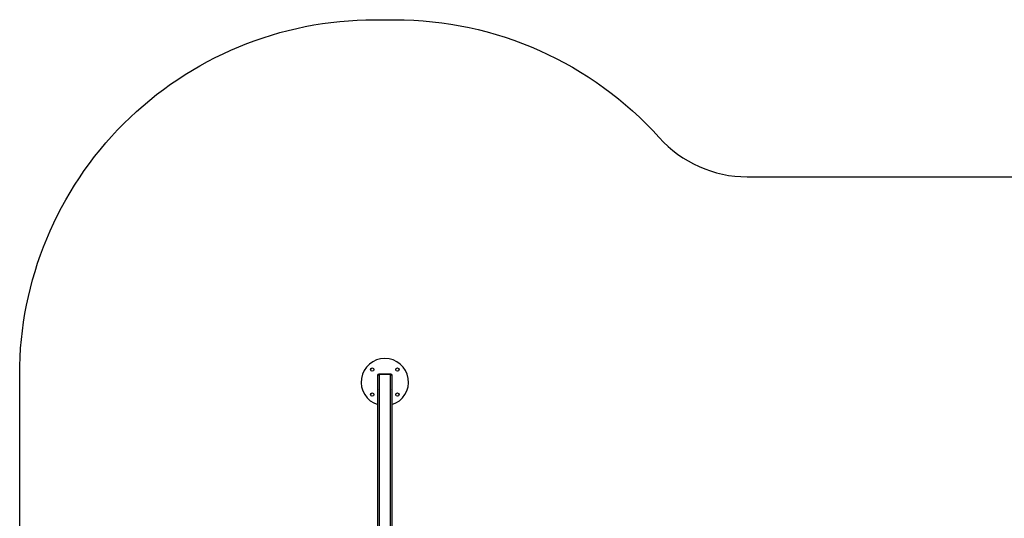
# Model space of a CAD drawing. Units: millimetres. Extents: x 5.89 to 14.51, y 4.69 to 14.21.
# Drawn here: x 5.89 to 10.05, y 12.11 to 14.21 of the extents above; entities that cross this region are included whole.
import ezdxf

# ---------------------------------------------------------------- set-up
doc = ezdxf.new("R2010")
doc.units = ezdxf.units.MM
doc.header["$LTSCALE"] = 100
doc.layers.add('ORIA ASFALEIAS', color=157, linetype='Continuous', lineweight=18)

# ---------------------------------------------------------------- blocks, each defined once
blk = doc.blocks.new('KATOPSI CU4')
at = {"linetype": 'Continuous', "lineweight": 25}
for p, q in [((43.3901, 9.7167), (43.3901, 9.6618)), ((43.3911, 7.8661), (43.3911, 9.7145)), ((43.4461, 9.7227), (43.3961, 9.7227)), ((43.4451, 9.7207), (43.3971, 9.7207)), ((43.3971, 9.7207), (43.3971, 7.8689)), ((43.4451, 7.8813), (43.4451, 9.7207)), ((43.4511, 9.7145), (43.4511, 7.8817)), ((43.4521, 9.6618), (43.4521, 9.7167))]:
    blk.add_line(p, q, dxfattribs=at)
for centre in [(43.3681, 9.7423), (43.4742, 9.7423), (43.3681, 9.6362), (43.4742, 9.6362)]:
    blk.add_circle(centre, 0.007, dxfattribs=at)
for centre, radius, start, end in [((43.4211, 9.6893), 0.1, 287.4576, 252.5424), ((43.3961, 9.7167), 0.006, 90, 180), ((43.4461, 9.7167), 0.006, 0, 90), ((43.3961, 9.6618), 0.006, 180, 213.5573), ((43.4461, 9.6618), 0.006, 326.4427, 0)]:
    blk.add_arc(centre, radius, start, end, dxfattribs=at)
for points, knots in [([(43.3911, 9.7145), (43.3911, 9.7145), (43.3911, 9.7152), (43.3914, 9.7167), (43.3925, 9.7186), (43.3941, 9.72), (43.3958, 9.7207), (43.3968, 9.7207), (43.3971, 9.7207)], [0, 0, 0, 0, 0.003574, 0.232746, 0.461869, 0.68424, 0.896462, 1, 1, 1, 1]), ([(43.4451, 9.7207), (43.4456, 9.7207), (43.4468, 9.7206), (43.4484, 9.7198), (43.4499, 9.7185), (43.4509, 9.7166), (43.4511, 9.7152), (43.4511, 9.7145), (43.4511, 9.7145)], [0, 0, 0, 0, 0.151678, 0.352104, 0.556648, 0.769463, 0.99164, 1, 1, 1, 1])]:
    blk.add_open_spline(points, degree=3, knots=knots, dxfattribs=at)
blk = doc.blocks.new('KATOPSH_CU04')
at = {"layer": 'ORIA ASFALEIAS', "lineweight": 25}
blk.add_lwpolyline([(13.7077, 3.5529), (13.7077, 2.6957, -0.414214), (12.7077, 1.6957), (12.1017, 1.6957, -0.414214), (11.1017, 2.6957), (11.1017, 3.4465, 0.414214), (10.2806, 4.2677), (7.2572, 4.2677, -0.414214), (5.7572, 5.7677), (5.7572, 9.7207, -0.414214), (7.2572, 11.2207), (7.3422, 11.2207, -0.212962), (8.4585, 10.7227, 0.212962), (8.8306, 10.5567), (12.8747, 10.5567, -0.414214), (14.3747, 9.0567), (14.3747, 5.439, -0.171618), (13.8189, 3.8673, 0.171618)], format="xyb", close=True, dxfattribs=at)
blk.add_blockref('KATOPSI CU4', (-36.1214, 0))

msp = doc.modelspace()

# ---------------------------------------------------------------- block references
msp.add_blockref('KATOPSH_CU04', (0.1357, 2.9922))

doc.saveas('drawing.dxf')
